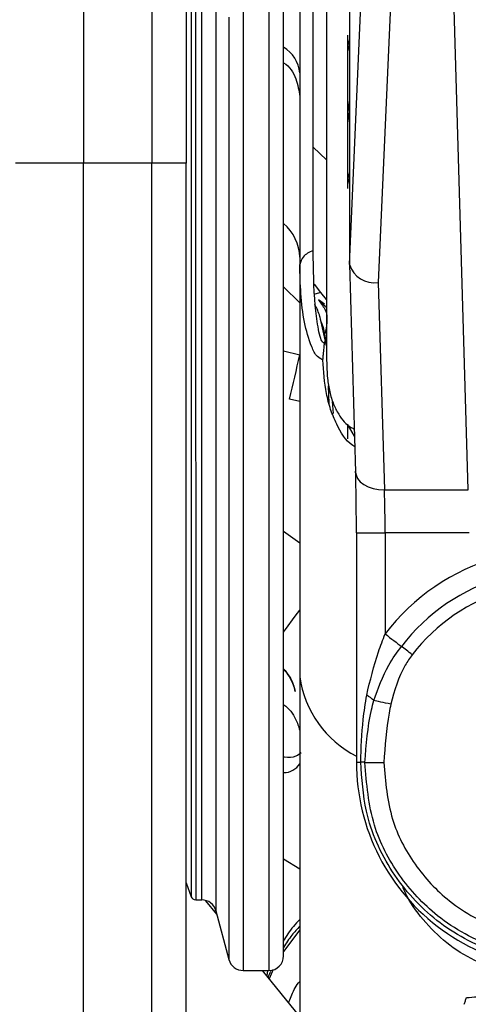
# Model space of a CAD drawing. Units: inches. Extents: x 0.3 to 16.7, y 0.3 to 10.7.
# Drawn here: x 5 to 5.1, y 3.8 to 3.9 of the extents above; entities that cross this region are included whole.
import ezdxf

# ---------------------------------------------------------------- set-up
doc = ezdxf.new("R2010")
doc.units = ezdxf.units.IN
doc.header["$MEASUREMENT"] = 0

msp = doc.modelspace()

# ---------------------------------------------------------------- linework, layer by layer
at = {"color": 7, "linetype": 'Continuous', "lineweight": 25}
for p, q in [((4.9993128505, 4.1091566231), (4.9993128505, 3.8981264761)), ((4.9993128505, 4.1091566231), (4.9993128505, 3.8981264761)), ((4.9993128505, 4.1091566231), (4.9993128505, 3.8981264761)), ((5.0086566608, 4.1091826562), (5.0086566608, 3.8981264761)), ((5.0086566608, 4.1091826562), (5.0086566608, 3.8981264761)), ((5.0086566608, 4.1091826562), (5.0086566608, 3.8981264761)), ((5.0133285855, 4.1047804777), (5.0133285855, 3.8981264761)), ((5.0133285855, 4.1047804777), (5.0133285855, 3.8981264761)), ((5.0133285855, 4.1047804777), (5.0133285855, 3.8981264761)), ((5.0288846156, 3.9321603763), (5.0288846156, 3.8842826618)), ((5.0307218779, 3.8861689298), (5.0307218779, 3.930323329)), ((5.0356960889, 3.8842413414), (5.0376590529, 3.9289404348)), ((5.0325591793, 3.928486272), (5.0325591793, 3.9038607538)), ((5.0415908475, 3.9264100045), (5.0396315599, 3.8817954487)), ((5.0519538815, 3.8534345693), (5.049811204, 3.9264104933)), ((5.035688345, 3.9253574584), (5.0356907698, 3.8845306038)), ((5.0354462891, 3.9142652256), (5.0354462891, 3.9156717818)), ((5.0356889707, 3.9150495019), (5.0354462891, 3.9142652256)), ((5.0354462891, 3.9051730925), (5.0354462891, 3.9142652256)), ((5.0354462891, 3.9142652256), (5.035689049, 3.9134806365)), ((5.0356894401, 3.9067448521), (5.0354462891, 3.9051730925)), ((5.0354462891, 3.8999237478), (5.0354462891, 3.9051730925)), ((5.0354462891, 3.9051730925), (5.0356896356, 3.9036001204)), ((5.0325591793, 3.9038607245), (5.0325591793, 3.8715253025)), ((5.0325591793, 3.8985873952), (5.0307218779, 3.9003189316)), ((5.0354462891, 3.8960809593), (5.0354462891, 3.8999237478)), ((4.9946409258, 3.8981264761), (4.9899690011, 3.8981264761)), ((4.9946409258, 3.8981264761), (4.9899690011, 3.8981264761)), ((4.9946409258, 3.8981264761), (4.9899690011, 3.8981264761)), ((4.9993128505, 3.8981264761), (4.9946409258, 3.8981264761)), ((4.9993128505, 3.8981264761), (4.9946409258, 3.8981264761)), ((4.9993128505, 3.8981264761), (4.9946409258, 3.8981264761)), ((5.0039847361, 3.8981264761), (4.9993128505, 3.8981264761)), ((5.0039847361, 3.8981264761), (4.9993128505, 3.8981264761)), ((5.0039847361, 3.8981264761), (4.9993128505, 3.8981264761)), ((4.9993128505, 3.421167058), (4.9993128505, 3.8981264761)), ((4.9993128505, 3.421167058), (4.9993128505, 3.8981264761)), ((4.9993128505, 3.421167058), (4.9993128505, 3.8981264761)), ((5.0086566608, 3.8981264761), (5.0039847361, 3.8981264761)), ((5.0086566608, 3.8981264761), (5.0039847361, 3.8981264761)), ((5.0086566608, 3.8981264761), (5.0039847361, 3.8981264761)), ((5.0133285855, 3.8981264761), (5.0086566608, 3.8981264761)), ((5.0133285855, 3.8981264761), (5.0086566608, 3.8981264761)), ((5.0133285855, 3.8981264761), (5.0086566608, 3.8981264761)), ((5.0086566608, 3.4373011827), (5.0086566608, 3.8981264761)), ((5.0086566608, 3.4373011827), (5.0086566608, 3.8981264761)), ((5.0086566608, 3.4373011827), (5.0086566608, 3.8981264761)), ((5.0133285855, 3.4453682255), (5.0133285855, 3.8981264761)), ((5.0133285855, 3.4453682255), (5.0133285855, 3.8981264761)), ((5.0133285855, 3.4453682255), (5.0133285855, 3.8981264761)), ((5.0356900267, 3.8968687359), (5.0354462891, 3.8960809593)), ((5.0354462891, 3.8946745986), (5.0354462891, 3.8960809593)), ((5.0354462891, 3.8960809593), (5.0356901441, 3.8952928795)), ((5.0288846156, 3.8852436009), (5.0288846156, 3.8842826618)), ((5.0288846156, 3.8842826618), (5.0288846156, 3.8278391263)), ((5.0356932338, 3.8843073406), (5.036528833, 3.8558490071)), ((5.0317935491, 3.8804140505), (5.0309022954, 3.8815478)), ((5.0396315599, 3.8817954487), (5.040464304, 3.8534338848)), ((5.02667369, 3.8811838069), (5.0288846156, 3.8790357028)), ((5.0317940184, 3.8804139429), (5.0309547819, 3.8802036449)), ((5.0325387636, 3.8794507452), (5.0317941357, 3.8804138647)), ((5.0314551637, 3.8794234948), (5.0318637136, 3.8788148352)), ((5.0322558371, 3.8788460455), (5.031455281, 3.8794234264)), ((5.0324702417, 3.8784451221), (5.031455281, 3.879423397)), ((5.0323453614, 3.8785655047), (5.0318993825, 3.8788982875)), ((5.0325591793, 3.8731151508), (5.0317117296, 3.876817884)), ((5.0266741984, 3.8724601841), (5.0288846156, 3.8718845828)), ((5.0325591793, 3.8715253318), (5.0325802209, 3.8703712545)), ((5.0329052305, 3.8652434364), (5.0328383121, 3.867639414)), ((5.0288846156, 3.8655006085), (5.0274834371, 3.8658404997)), ((5.0334859455, 3.863867631), (5.0333789388, 3.8655325424)), ((5.0354422998, 3.8624058114), (5.0354422998, 3.8603999821)), ((5.036384984, 3.8607484385), (5.0354422998, 3.8624058114)), ((5.040464304, 3.8534338848), (5.0519538815, 3.8534345693)), ((5.0266756455, 3.8477545086), (5.0288846156, 3.8461477645)), ((5.036634862, 3.8475287815), (5.0366367002, 3.8161514728)), ((5.0520614358, 3.8475297006), (5.0405718583, 3.8475290161)), ((5.0405718583, 3.8475290161), (5.0405726797, 3.8337013839)), ((5.0288846156, 3.8278391263), (5.0288846156, 3.7626736106)), ((5.0288846156, 3.8278391263), (5.0288846156, 3.8271513458)), ((5.0377977784, 3.8161057525), (5.0403977768, 3.8160753831)), ((5.0266783442, 3.8028984348), (5.0288846156, 3.8015553552)), ((5.0133285855, 3.7996366645), (5.0140219002, 3.7977321318)), ((5.0146482574, 3.7997153747), (5.0146483747, 3.7972935058)), ((5.0146483747, 3.7972935058), (5.0154766602, 3.7972935645)), ((5.0175389653, 3.7953249294), (5.0160398537, 3.7971744725)), ((5.0174086095, 3.7958113096), (5.0192047665, 3.789109483)), ((5.0288846156, 3.7932096099), (5.0266790873, 3.7902296123)), ((5.0211367157, 3.7876272281), (5.0246792419, 3.7876274432)), ((5.0288846156, 3.7813269507), (5.0237779759, 3.7876273846)), ((5.0244788389, 3.7876274237), (5.0243612723, 3.7869077093)), ((5.0252362168, 3.7877451272), (5.0247040381, 3.7864848644))]:
    msp.add_line(p, q, dxfattribs=at)
at = {"color": 7, "linetype": 'Continuous', "lineweight": 25, "flags": 128}
for points in [[(5.0246707549, 3.9301365952), (5.024671498, 3.9177291687), (5.0246722411, 3.9055559467)], [(5.0146405917, 3.9286399965), (5.0146412957, 3.9167015362), (5.0146419997, 3.9050143325), (5.0146426645, 3.8936437199), (5.0146433294, 3.8826533019), (5.0146439552, 3.8721045314), (5.0146445419, 3.8620563968), (5.0146450894, 3.8525651197), (5.014645637, 3.8436837539), (5.0146461063, 3.8354619698), (5.0146465756, 3.8279457419), (5.0146469667, 3.8211771339), (5.0146473187, 3.8151939657), (5.0146476316, 3.810029716), (5.0146479054, 3.8057132485), (5.0146481009, 3.8022687141), (5.0146482574, 3.7997153747)], [(5.0266791264, 3.7896275624), (5.0266790873, 3.7901085061), (5.0266790091, 3.7915486584), (5.0266788526, 3.7939399623), (5.0266786571, 3.7972690421), (5.0266784224, 3.801517281), (5.0266781095, 3.8066609194), (5.0266777575, 3.8126711913), (5.0266773273, 3.8195145007), (5.0266768971, 3.8271525386), (5.0266763886, 3.8355426355), (5.0266758411, 3.8446378584), (5.0266752544, 3.8543873049), (5.0266746678, 3.8647365134), (5.0266740029, 3.8756275609), (5.026673338, 3.886999562), (5.026672634, 3.8987889031), (5.0266718909, 3.9109296731), (5.0266711478, 3.9233539562)], [(5.0140144691, 3.9231043129), (5.0140151731, 3.9111667423), (5.014015838, 3.8995182093), (5.014016542, 3.8882254171), (5.0140171678, 3.8773530743), (5.0140177935, 3.8669634352), (5.0140183802, 3.8571160165), (5.0140189277, 3.8478672451), (5.0140194362, 3.8392700573), (5.0140199055, 3.8313737325), (5.0140203357, 3.8242234631), (5.0140207268, 3.8178602567), (5.0140210397, 3.8123205055), (5.0140213135, 3.8076359872), (5.0140215482, 3.803833512), (5.0140217046, 3.8009348451), (5.0140218219, 3.7989566279), (5.0140219002, 3.7979101636), (5.0140219002, 3.7977321318)], [(5.0211287372, 3.92196983), (5.0211294412, 3.9097087263), (5.0211301843, 3.8977246336), (5.0211308491, 3.8860814783), (5.021131514, 3.8748413975), (5.0211321789, 3.8640643576), (5.0211327656, 3.8538078609), (5.0211333522, 3.8441266234), (5.0211338998, 3.8350723103), (5.0211344082, 3.8266932035), (5.0211348384, 3.8190340458), (5.0211352686, 3.8121356881), (5.0211356206, 3.8060349142), (5.0211359335, 3.800764303), (5.0211362073, 3.7963519558), (5.0211364029, 3.7928214366), (5.0211365593, 3.7901915576)], [(5.0154700505, 3.9086704849), (5.0154693465, 3.920444084)], [(5.0174012176, 3.9200727186), (5.0174019216, 3.9081929047)], [(5.0191971008, 3.9181028222), (5.0191978048, 3.9060333119)], [(5.0154766602, 3.7972935645), (5.0154766602, 3.79746659), (5.015476582, 3.7984890209), (5.0154764647, 3.8004237861), (5.0154763082, 3.8032600715), (5.0154760736, 3.8069819983), (5.0154757998, 3.8115687791), (5.0154754869, 3.8169947182), (5.0154750958, 3.8232295244), (5.0154747047, 3.8302382914), (5.0154742354, 3.83798185), (5.0154737269, 3.8464168654), (5.0154731794, 3.8554961899), (5.0154726318, 3.8651690381), (5.0154720061, 3.8753813202), (5.0154713803, 3.8860759148), (5.0154707154, 3.8971930318), (5.0154700505, 3.9086704849)], [(5.0174019216, 3.9081929047), (5.0174025864, 3.8966119256), (5.0174032513, 3.8853945289), (5.0174039162, 3.874603458), (5.0174045029, 3.8642990606), (5.0174050895, 3.8545389565), (5.0174056371, 3.8453777343), (5.0174061455, 3.8368666291), (5.0174066148, 3.8290532189), (5.0174070451, 3.8219812295), (5.017407397, 3.8156902017), (5.017407749, 3.8102152961), (5.0174080228, 3.8055871558), (5.0174082184, 3.8018316525), (5.0174084139, 3.7989697887), (5.0174085313, 3.7970175605), (5.0174085704, 3.7959858996), (5.0174086095, 3.7958113096)], [(5.0191978048, 3.9060333119), (5.0191985088, 3.8942604167), (5.0191992128, 3.8828469584), (5.0191998386, 3.8718538223), (5.0192004643, 3.8613396548), (5.0192010901, 3.8513605897), (5.0192016377, 3.841969827), (5.0192021461, 3.8332174872), (5.0192026154, 3.8251502684), (5.0192030847, 3.8178112119), (5.0192034759, 3.8112394869), (5.0192037887, 3.8054701367), (5.0192041016, 3.8005339413), (5.0192043363, 3.7964572612), (5.0192045318, 3.7932618226), (5.0192046492, 3.7909646971), (5.0192047274, 3.7895781265), (5.0192047665, 3.7891095221), (5.0192047665, 3.789109483)], [(5.0246722411, 3.9055559467), (5.0246729451, 3.8936818919), (5.02467361, 3.8821703635), (5.0246742749, 3.8710827654), (5.0246749006, 3.8604782621), (5.0246754873, 3.8504134468), (5.024676074, 3.8409419793), (5.0246765824, 3.8321144493), (5.0246770908, 3.8239779069), (5.0246775211, 3.8165758039), (5.0246779122, 3.8099476032), (5.0246782642, 3.8041286802), (5.0246785379, 3.7991500692), (5.0246788117, 3.7950383656), (5.0246789682, 3.7918154713), (5.0246791246, 3.7894986145), (5.0246792028, 3.7881001151), (5.0246792419, 3.7876274824), (5.0246792419, 3.7876274432)], [(5.036528833, 3.8558490071), (5.0365868733, 3.8554621441), (5.0367983055, 3.8549799292), (5.037155464, 3.8545368445), (5.0376441126, 3.854150529), (5.0382448132, 3.8538362944), (5.0389337475, 3.8536066366), (5.0396834988, 3.8534707075), (5.040464304, 3.8534338848)], [(5.036634862, 3.8475287815), (5.0366888348, 3.8475287815), (5.0368963559, 3.847528801), (5.0372514025, 3.8475288206), (5.0377398164, 3.8475288597), (5.038341925, 3.8475288793), (5.0390335579, 3.8475289379), (5.0397869465, 3.847528977), (5.0405718583, 3.8475290161)], [(5.0266764669, 3.8339232587), (5.0269494984, 3.8342969806), (5.0282759364, 3.8361144529), (5.0288846156, 3.8369491721)], [(5.0405726797, 3.8337013839), (5.0408830619, 3.8334639431), (5.0411903934, 3.8332288293), (5.0414915846, 3.8329984089), (5.0417837412, 3.8327749306), (5.04206393, 3.8325605846), (5.042329374, 3.8323575221), (5.0425774921, 3.8321677376), (5.042805781, 3.8319930889)], [(5.0442945282, 3.8308542257), (5.0440875937, 3.8310125065), (5.043882693, 3.8311692425), (5.0436818989, 3.8313228691), (5.0434871278, 3.8314718612), (5.0433003353, 3.831614752), (5.0431233595, 3.8317501335), (5.0429579606, 3.8318766565), (5.042805781, 3.8319930889)], [(5.04135106, 3.8240875536), (5.04098737, 3.8241636238), (5.0406310328, 3.8242381296), (5.0402891665, 3.8243096239), (5.0399686938, 3.82437664), (5.0396760678, 3.8244378482), (5.0394171552, 3.8244919774), (5.039197236, 3.8245379715), (5.0390206514, 3.824574892)], [(5.0366367002, 3.8161514728), (5.0366397509, 3.8161514728), (5.0366620439, 3.8161514728), (5.0367059261, 3.8161514728), (5.0367710454, 3.8161514728), (5.0368571279, 3.8161514924), (5.0369637045, 3.8161514924), (5.0370901492, 3.8161514924), (5.0372357582, 3.816151512)], [(5.0211365593, 3.7901915576), (5.0211366766, 3.7884763792), (5.0211367157, 3.7876850141), (5.0211367157, 3.7876272281)]]:
    msp.add_lwpolyline(points, dxfattribs=at)
at = {"color": 7, "linetype": 'Continuous', "lineweight": 25}
for centre, radius, start, end in [((5.0243921873, 3.9101040811), 0.0045076860340093, 4.7155048607, 59.622016063), ((5.0226724912, 3.8851207283), 0.0062133394759371, 1.1331332421, 49.9181708054), ((5.0410082248, 3.8844837027), 0.0053176618300376, 179.4946523066, 182.6122562734), ((5.0391013636, 3.8853314132), 0.0035754933133571, 197.7505303599, 278.5276214406), ((4.8212643578, 3.9168319989), 0.2124298511113451, 346.1111438849, 347.7846234245), ((4.736486465, 3.8479146929), 0.3001510308764998, 359.9263334192, 1.5367734213), ((4.8934251225, 3.8478022237), 0.1471469894522913, 359.8936189549, 2.1933798201), ((5.0640724942, 3.8157244047), 0.0295873801645755, 106.0385823119, 142.5845942), ((5.0640725281, 3.8157243178), 0.0267758743096006, 106.0385682846, 142.5845049732), ((5.0640725187, 3.8157243993), 0.0249014166972329, 106.0385916496, 142.5846262066), ((5.0432398153, 3.8298717343), 0.014498387998626, 188.0591561098, 242.9067147968), ((5.0359754383, 3.8215396215), 0.0042995568904783, 44.9063115487, 61.1644419323), ((5.0266923175, 3.8172924021), 0.0025789135143636, 269.6739115793, 328.2210154161), ((5.0649664943, 3.8161506383), 0.0283273692461174, 179.998312127, 288.3592453599), ((5.0370307609, 3.8101594643), 0.0059955532279162, 82.6499473799, 88.0405860057), ((5.0146483239, 3.7979601324), 0.0006666265928091, 200.0000753665, 270.004361948), ((5.0154767786, 3.7952935541), 0.0020000103334675, 15.0034014928, 90.0033901132), ((5.0211365974, 3.7896272385), 0.0020000103334656, 195.0034014928, 270.0033901132), ((5.0246790819, 3.7896274877), 0.0020000444500681, 270.0045834446, 0.0021391765)]:
    msp.add_arc(centre, radius, start, end, dxfattribs=at)
for points, knots in [([(5.026671851801346, 3.911888197104417), (5.026676626310433, 3.911885398825595), (5.027480934062031, 3.911414004320444), (5.028511287524328, 3.909783564926277), (5.028765344623846, 3.908062614885068), (5.028884615572644, 3.907254688853323)], [0, 0, 0, 0, 0.0031581474124954, 0.5320175118659298, 1, 1, 1, 1]), ([(5.030721877903988, 3.886168929771145), (5.030200918769071, 3.885932731999548), (5.029324122261985, 3.885535201047046), (5.029011492586182, 3.884644245452221), (5.028884615572644, 3.884282661783695)], [0, 0, 0, 0, 0.5941619642712563, 1, 1, 1, 1]), ([(5.032354747929824, 3.873770215224375), (5.032344792103909, 3.873744622399219), (5.032315140807214, 3.873668399646979), (5.032259744410092, 3.873547734986446), (5.032024656878098, 3.873513586601702), (5.031848738022971, 3.873931201762391), (5.031597862010502, 3.874603763516713), (5.03127260764116, 3.876267711826681), (5.030805616505537, 3.880142370999924), (5.030756910340073, 3.883647690688359), (5.030721877903988, 3.886168929771145)], [0, 0, 0, 0, 0.0063439632963774, 0.0188941369156986, 0.0272284752398558, 0.0540162812644917, 0.1019016484770705, 0.204844480384136, 0.4280757958934502, 1, 1, 1, 1]), ([(5.032066150374838, 3.87118105046796), (5.031798194798388, 3.871326935131719), (5.031071866848595, 3.871722374219566), (5.030237431212208, 3.873627485302712), (5.029055646992409, 3.877741793229665), (5.028954724951582, 3.881601422087081), (5.028884615572644, 3.884282661783695)], [0, 0, 0, 0, 0.0645988621260946, 0.1751034992769403, 0.4269539054028025, 1, 1, 1, 1]), ([(5.031711729580248, 3.876817884017445), (5.031686985506164, 3.876933544537041), (5.031540855213613, 3.877616597194727), (5.031226952293192, 3.878246055870758), (5.030966202192644, 3.878768929034361)], [0, 0, 0, 0, 0.1693288479225003, 1, 1, 1, 1]), ([(5.031863713602294, 3.878814835170717), (5.032028964148007, 3.878597349792385), (5.032566048428712, 3.877890495981522), (5.032697348037666, 3.876380696349638), (5.032431775934884, 3.875271271167874), (5.032307384921409, 3.87475162877589)], [0, 0, 0, 0, 0.1911079509494618, 0.6211239783145626, 1, 1, 1, 1]), ([(5.032559179345992, 3.873541554754769), (5.032451079740298, 3.874167547053063), (5.032262109264196, 3.875261853196785), (5.031880812967328, 3.876303928670187), (5.031717635289803, 3.876749890136249)], [0, 0, 0, 0, 0.5720449454522891, 1, 1, 1, 1]), ([(5.032119849310059, 3.871960222800229), (5.032150514516489, 3.872250890076272), (5.032200109820023, 3.872720990671108), (5.032240336434106, 3.873221099033801), (5.032274779916233, 3.873460218184284), (5.032305379506347, 3.873586028499883), (5.032335696644675, 3.873681846575241), (5.032356312356195, 3.873747003048079)], [0, 0, 0, 0, 0.4854925499367827, 0.7851944657122011, 0.8330962359279361, 0.8865051241142103, 0.9999999999999999, 0.9999999999999999, 0.9999999999999999, 0.9999999999999999]), ([(5.036427849321453, 3.859287635861701), (5.036327291030783, 3.859348326793084), (5.035180549969339, 3.860040430672459), (5.034104716069272, 3.861968920929267), (5.033057680986406, 3.864423881842574), (5.032312781725764, 3.867364557783961), (5.032165102152543, 3.8696487252475), (5.0320659939322, 3.87118163712785)], [0, 0, 0, 0, 0.0269616134694468, 0.3074633532711271, 0.4743773983581539, 0.6472530392369157, 1, 1, 1, 1]), ([(5.032066306817476, 3.871181304687246), (5.032073623498514, 3.871329650790567), (5.032086446861421, 3.871589645166226), (5.032109814601442, 3.871848894477642), (5.032119849310059, 3.871960222800229)], [0, 0, 0, 0, 0.5705742785637531, 1, 1, 1, 1]), ([(5.032580220880696, 3.870371264267124), (5.032608943806189, 3.869801634635084), (5.032653257959472, 3.868922801633383), (5.032809202992773, 3.867745013961446), (5.032980258564315, 3.866844667189295), (5.033211896814007, 3.865968994165972), (5.03357891110339, 3.86491752712032), (5.034333182470534, 3.863478030255819), (5.035299472238211, 3.862206952961376), (5.0362070280592, 3.861807323164358), (5.03635580748702, 3.861741810177536)], [0, 0, 0, 0, 0.173532223803126, 0.2677280755049661, 0.3614411561078595, 0.4522902101041822, 0.5434057803120409, 0.6991960611310614, 0.9506879501229034, 1, 1, 1, 1]), ([(5.038049103481476, 3.825306065753032), (5.038524118859665, 3.827306132409113), (5.039201242568689, 3.830157182321702), (5.040257428568948, 3.832886681243906), (5.040572679662241, 3.833701383880711)], [0, 0, 0, 0, 0.7015193410854634, 1, 1, 1, 1]), ([(5.039020651369182, 3.824574891977391), (5.039609169993144, 3.826241781960636), (5.040544672261828, 3.828891450632935), (5.042194025529638, 3.83115392357742), (5.042805780976376, 3.831993088948414)], [0, 0, 0, 0, 0.6290937431805086, 1, 1, 1, 1]), ([(5.044294528222685, 3.830854225660215), (5.043955904655632, 3.830379981838367), (5.042513981430671, 3.828360561905587), (5.041855161558471, 3.825939811272149), (5.041351060003658, 3.824087553607166)], [0, 0, 0, 0, 0.2348416068146351, 1, 1, 1, 1]), ([(5.026676779744419, 3.828936649589995), (5.027211889780274, 3.828251724868693), (5.027951671768676, 3.827304826215558), (5.028141821851828, 3.826140473169585), (5.028194429767952, 3.825818337168562)], [0, 0, 0, 0, 0.7233347719253652, 1, 1, 1, 1]), ([(5.026676779744419, 3.82888602084153), (5.027068301452267, 3.82837407858047), (5.027779107371659, 3.82744464968227), (5.028126150610347, 3.826329752254263), (5.028282037644786, 3.825828955712562)], [0, 0, 0, 0, 0.5508137976460912, 1, 1, 1, 1]), ([(5.037235758210643, 3.816151511951663), (5.037299359005211, 3.81809288411679), (5.037399886751448, 3.821161427044421), (5.037874692601549, 3.824192616190333), (5.038049103481476, 3.825306065753032)], [0, 0, 0, 0, 0.6326690585442907, 1, 1, 1, 1]), ([(5.026677053519034, 3.823997677312091), (5.026692790650411, 3.823987832569895), (5.027418169331381, 3.823534054436037), (5.028318540542999, 3.822332515112952), (5.028724166164474, 3.821011810765583), (5.028884615572644, 3.820489392506763)], [0, 0, 0, 0, 0.0132268615387387, 0.6096716832408382, 0.9999999999999999, 0.9999999999999999, 0.9999999999999999, 0.9999999999999999]), ([(5.037797778384805, 3.816105752480281), (5.037981767094119, 3.818527909208839), (5.038198905784174, 3.821386475591016), (5.038911813641011, 3.824152595828451), (5.039020651369182, 3.824574891977391)], [0, 0, 0, 0, 0.8473326852441619, 1, 1, 1, 1]), ([(5.041351060003658, 3.824087553607166), (5.041268878529055, 3.823681355666728), (5.040735096118162, 3.821043032163819), (5.04055237015401, 3.818352055371645), (5.040397776793846, 3.816075383053333)], [0, 0, 0, 0, 0.153960626886859, 0.9999999999999999, 0.9999999999999999, 0.9999999999999999, 0.9999999999999999]), ([(5.026677483736286, 3.816866669912319), (5.026713934426502, 3.816863984594422), (5.027288894342115, 3.816821627367641), (5.028217214350626, 3.816773523953764), (5.028851896280945, 3.817302398334952), (5.029062451740487, 3.817477852185223)], [0, 0, 0, 0, 0.0432751810744858, 0.6826069495871367, 1, 1, 1, 1]), ([(5.073571614011292, 3.790221457720084), (5.070589895112279, 3.789486620132599), (5.064639570295363, 3.788020176620883), (5.05544828486172, 3.789697805890423), (5.047349030869986, 3.794065055175349), (5.041187812602524, 3.800875278969233), (5.03772532417346, 3.808616566912675), (5.037382687652042, 3.813890110323204), (5.037235758210643, 3.816151511951663)], [0, 0, 0, 0, 0.1752535523275096, 0.3497363758912114, 0.5236290464574386, 0.6970319402905526, 0.8700811939406707, 1, 1, 1, 1]), ([(5.073233561027619, 3.79097809253493), (5.073229004809783, 3.790976442952016), (5.07043099228005, 3.789963419907667), (5.064438639355241, 3.788879972735784), (5.055454602826924, 3.790336380319087), (5.047820790375848, 3.794504503677487), (5.042247883902067, 3.800478311715342), (5.038486740511144, 3.807724142330592), (5.03803694524219, 3.813196153704522), (5.037797778384805, 3.816105752480281)], [0, 0, 0, 0, 0.0002862094137888, 0.1757636606878062, 0.3516839529929771, 0.5283067511683285, 0.6787023725399732, 0.8291583990549405, 1, 1, 1, 1]), ([(5.040397776793846, 3.816075383053333), (5.040616299943701, 3.813452442562479), (5.041027206153073, 3.808520321937209), (5.044415472761545, 3.801991125330973), (5.0494393146385, 3.796591394193576), (5.056304697615749, 3.792853528369243), (5.064480900470044, 3.791362599955002), (5.069755547447408, 3.792677117856731), (5.07239371828511, 3.79333458797916)], [0, 0, 0, 0, 0.1706409626548281, 0.3208695791462347, 0.4710903671379731, 0.6476692706600392, 0.823778034935776, 1, 1, 1, 1]), ([(5.057841013510308, 3.787480660937558), (5.057076844940592, 3.787631793730324), (5.055553867812399, 3.787932999244163), (5.052661499508504, 3.788999091780922), (5.049337986394839, 3.790924419841382), (5.046075889882397, 3.794093732497408), (5.043974099314584, 3.79686166072468), (5.043155995319199, 3.798616797057317), (5.042972627048956, 3.799010189969677)], [0, 0, 0, 0, 0.1194658475984013, 0.2380937409659675, 0.4720070097261237, 0.7028278030632206, 0.9333923901799476, 1, 1, 1, 1]), ([(5.028884615572644, 3.794594850753831), (5.028298736874294, 3.793978245604911), (5.027445460529065, 3.793080219120249), (5.026861887679376, 3.791993708703559), (5.026679009051999, 3.791653220735792)], [0, 0, 0, 0, 0.6866224542928515, 1, 1, 1, 1]), ([(5.028884615572644, 3.793684354605293), (5.028517575169952, 3.793286859431745), (5.027689664265284, 3.79239025353681), (5.027040446261763, 3.791355953227361), (5.026679048162658, 3.790780192598865)], [0, 0, 0, 0, 0.4433332145063694, 1, 1, 1, 1]), ([(5.024893177237636, 3.787492394135349), (5.024818052372319, 3.787358167356057), (5.024672261141332, 3.78709767986897), (5.024592088036563, 3.786810225902985), (5.024553227386988, 3.786670894292052)], [0, 0, 0, 0, 0.5152906989593816, 1, 1, 1, 1]), ([(5.027365283790761, 3.78320144637141), (5.027478266599618, 3.783485148725194), (5.027852251648651, 3.784424233527238), (5.028308580601479, 3.785454441519737), (5.028825780037869, 3.78606267931587), (5.028884615572644, 3.786131871185559)], [0, 0, 0, 0, 0.2772670917337401, 0.9177834039136269, 1, 1, 1, 1]), ([(5.051720781989522, 3.783923468252774), (5.052674780007631, 3.783989913349372), (5.054598197886723, 3.784123877659935), (5.05650956022478, 3.784377285049124), (5.057472903984963, 3.784505004645927)], [0, 0, 0, 0, 0.4959910316311534, 1, 1, 1, 1]), ([(5.051372697121741, 3.783000515359249), (5.051431370692717, 3.783154125685798), (5.051548695437662, 3.783461287702413), (5.051663427106234, 3.783769427677044), (5.051720781989522, 3.783923468252774)], [0, 0, 0, 0, 0.5000954487846028, 1, 1, 1, 1])]:
    msp.add_open_spline(points, degree=3, knots=knots, dxfattribs=at)

doc.saveas('drawing.dxf')
